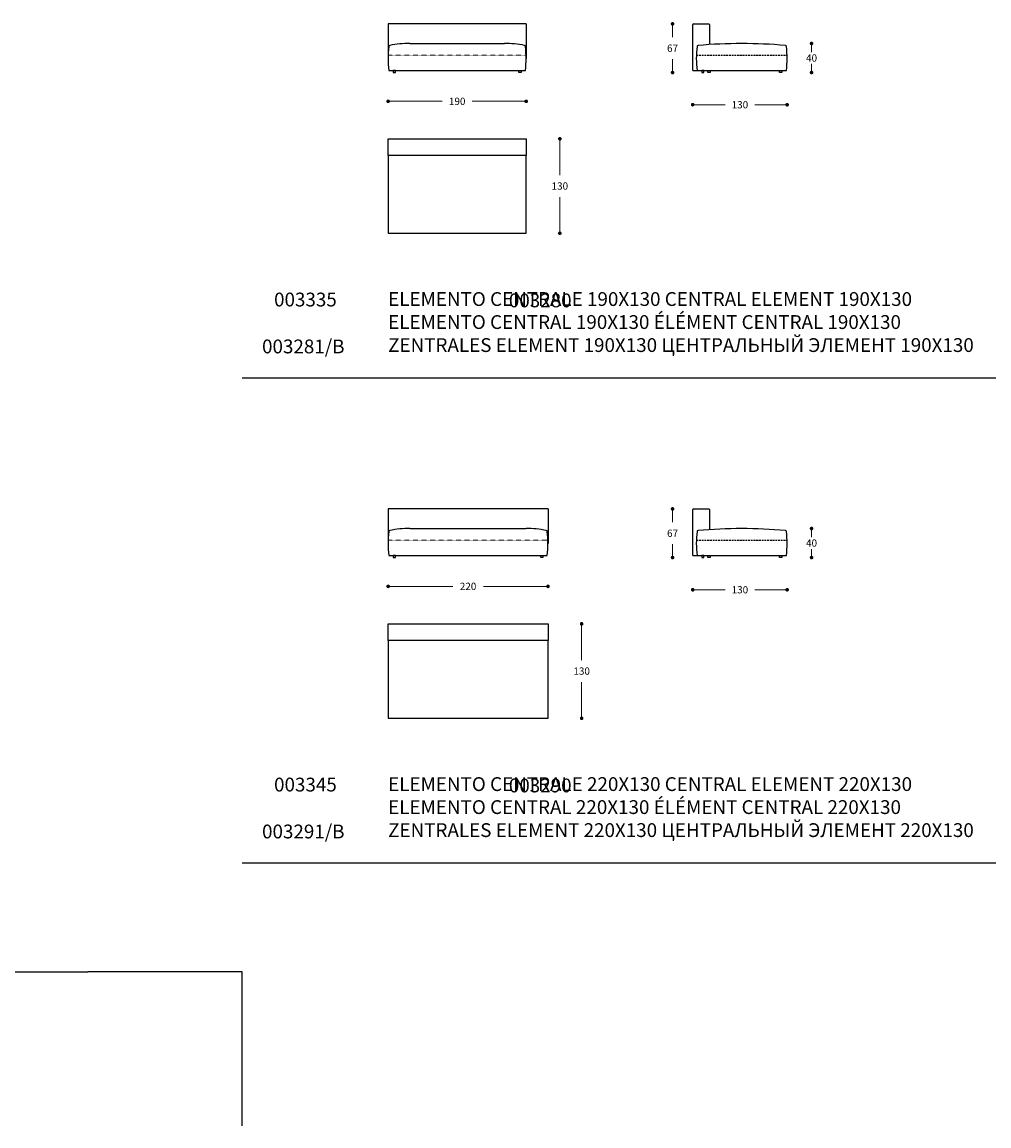
# Model space of a CAD drawing. Units: millimetres. Extents: x 39425 to 64269, y -3713 to -319.
# Drawn here: x 48583 to 49913, y -3713 to -2194 of the extents above; entities that cross this region are included whole.
import ezdxf

# ---------------------------------------------------------------- set-up
doc = ezdxf.new("R2010")
doc.units = ezdxf.units.MM
doc.linetypes.add('TRATTEGGIATA2', pattern=[0.375, 0.25, -0.125])
for name, color, linetype in [('Disegni', 7, 'Continuous'), ('Griglia', 253, 'Continuous'), ('Testo', 7, 'Continuous')]:
    doc.layers.add(name, color=color, linetype=linetype)
doc.layers.add('Quote', color=7, linetype='Continuous', lineweight=5)
doc.styles.get("Standard").update_dxf_attribs({"font": 'arial.ttf'})
doc.dimstyles.new('Standard$0', dxfattribs={"dimtxt": 0.18, "dimasz": 0.18, "dimexe": 0.185, "dimexo": 0.0625, "dimgap": 0.09, "dimtad": 0, "dimtoh": 1, "dimdec": 0, "dimzin": 0, "dimdsep": 46, "dimtxsty": 'Standard', "dimcen": 0.09, "dimclrd": 1, "dimclre": 1, "dimadec": 0, "dimazin": 0, "dimtfac": 1, "dimtdec": 0, "dimtix": 1, "dimtmove": 2, "dimatfit": 0, "dimfxl": 1, "dimtolj": 1, "dimtzin": 0, "dimlwd": 5, "dimlwe": 5, "dimarcsym": 0})

# ---------------------------------------------------------------- blocks, each defined once
blk = doc.blocks.new('_Dot')
at = {"color": 0, "linetype": 'ByBlock', "lineweight": -2}
blk.add_line((-0.5, 0), (-1, 0), dxfattribs=at)
at = {"color": 0, "linetype": 'ByBlock', "const_width": 0.5}
blk.add_lwpolyline([(-0.25, 0, 1), (0.25, 0, 1)], format="xyb", close=True, dxfattribs=at)
blk = doc.blocks.new('*D190')
at = {"layer": 'Defpoints', "color": 0, "linetype": 'Continuous'}
for p in [(49086.7, -2243.8), (49276.7, -2243.8), (49276.7, -2302.8)]:
    blk.add_point(p, dxfattribs=at)
at = {"layer": 'Quote', "linetype": 'Continuous', "lineweight": 0}
for p, q in [((49091.7, -2302.8), (49161.1, -2302.8)), ((49271.7, -2302.8), (49202.2, -2302.8))]:
    blk.add_line(p, q, dxfattribs=at)
at = {"layer": 'Quote', "linetype": 'Continuous', "lineweight": 0, "xscale": 5, "yscale": 5, "zscale": 5, "rotation": 180}
blk.add_blockref('_Dot', (49086.7, -2302.8), dxfattribs=at)
at = {"layer": 'Quote', "linetype": 'Continuous', "lineweight": 0, "xscale": 5, "yscale": 5, "zscale": 5}
blk.add_blockref('_Dot', (49276.7, -2302.8), dxfattribs=at)
at = {"layer": 'Quote', "color": 7, "linetype": 'Continuous', "lineweight": 0, "insert": (49181.7, -2302.8), "char_height": 10, "attachment_point": 5}
blk.add_mtext('\\A1;190', dxfattribs=at)
blk = doc.blocks.new('*D192')
at = {"layer": 'Defpoints', "color": 0, "linetype": 'Continuous'}
for p in [(49086.7, -2911.3), (49306.7, -2911.3), (49306.7, -2970.3)]:
    blk.add_point(p, dxfattribs=at)
at = {"layer": 'Quote', "linetype": 'Continuous', "lineweight": 0}
for p, q in [((49091.7, -2970.3), (49175.5, -2970.3)), ((49301.7, -2970.3), (49217.8, -2970.3))]:
    blk.add_line(p, q, dxfattribs=at)
at = {"layer": 'Quote', "linetype": 'Continuous', "lineweight": 0, "xscale": 5, "yscale": 5, "zscale": 5, "rotation": 180}
blk.add_blockref('_Dot', (49086.7, -2970.3), dxfattribs=at)
at = {"layer": 'Quote', "linetype": 'Continuous', "lineweight": 0, "xscale": 5, "yscale": 5, "zscale": 5}
blk.add_blockref('_Dot', (49306.7, -2970.3), dxfattribs=at)
at = {"layer": 'Quote', "color": 7, "linetype": 'Continuous', "lineweight": 0, "insert": (49196.7, -2970.3), "char_height": 10, "attachment_point": 5}
blk.add_mtext('\\A1;220', dxfattribs=at)
blk = doc.blocks.new('*D204')
at = {"layer": 'Defpoints', "color": 0, "linetype": 'Continuous'}
for p in [(49478.1, -2196.2), (49506.8, -2196.2), (49513.3, -2263.2)]:
    blk.add_point(p, dxfattribs=at)
at = {"layer": 'Quote', "linetype": 'Continuous', "lineweight": 0}
for p, q in [((49478.1, -2201.2), (49478.1, -2214.6)), ((49478.1, -2258.2), (49478.1, -2244.9))]:
    blk.add_line(p, q, dxfattribs=at)
at = {"layer": 'Quote', "linetype": 'Continuous', "lineweight": 0, "xscale": 5, "yscale": 5, "zscale": 5}
for p, rotation in [((49478.1, -2196.2), 90), ((49478.1, -2263.2), 270)]:
    blk.add_blockref('_Dot', p, dxfattribs=dict(at, rotation=rotation))
at = {"layer": 'Quote', "color": 7, "linetype": 'Continuous', "lineweight": 0, "insert": (49478.1, -2229.7), "char_height": 10, "attachment_point": 5}
blk.add_mtext('\\A1;67', dxfattribs=at)
blk = doc.blocks.new('*D205')
at = {"layer": 'Defpoints', "color": 0, "linetype": 'Continuous'}
for p in [(49635.8, -2243.8), (49505.8, -2260.2), (49635.8, -2307.5)]:
    blk.add_point(p, dxfattribs=at)
at = {"layer": 'Quote', "linetype": 'Continuous', "lineweight": 0}
for p, q in [((49510.8, -2307.5), (49550.3, -2307.5)), ((49630.8, -2307.5), (49591.4, -2307.5))]:
    blk.add_line(p, q, dxfattribs=at)
at = {"layer": 'Quote', "linetype": 'Continuous', "lineweight": 0, "xscale": 5, "yscale": 5, "zscale": 5, "rotation": 180}
blk.add_blockref('_Dot', (49505.8, -2307.5), dxfattribs=at)
at = {"layer": 'Quote', "linetype": 'Continuous', "lineweight": 0, "xscale": 5, "yscale": 5, "zscale": 5}
blk.add_blockref('_Dot', (49635.8, -2307.5), dxfattribs=at)
at = {"layer": 'Quote', "color": 7, "linetype": 'Continuous', "lineweight": 0, "insert": (49570.8, -2307.5), "char_height": 10, "attachment_point": 5}
blk.add_mtext('\\A1;130', dxfattribs=at)
blk = doc.blocks.new('*D206')
at = {"layer": 'Defpoints', "color": 0, "linetype": 'Continuous'}
for p in [(49573.3, -2223.2), (49669.4, -2223.2), (49625.3, -2263.2)]:
    blk.add_point(p, dxfattribs=at)
at = {"layer": 'Quote', "linetype": 'Continuous', "lineweight": 0}
for p, q in [((49669.4, -2228.2), (49669.4, -2235.1)), ((49669.4, -2258.2), (49669.4, -2251.4))]:
    blk.add_line(p, q, dxfattribs=at)
at = {"layer": 'Quote', "linetype": 'Continuous', "lineweight": 0, "xscale": 5, "yscale": 5, "zscale": 5}
for p, rotation in [((49669.4, -2223.2), 90), ((49669.4, -2263.2), 270)]:
    blk.add_blockref('_Dot', p, dxfattribs=dict(at, rotation=rotation))
at = {"layer": 'Quote', "color": 7, "linetype": 'Continuous', "lineweight": 0, "insert": (49669.4, -2243.2), "char_height": 10, "attachment_point": 5}
blk.add_mtext('\\A1;40', dxfattribs=at)
blk = doc.blocks.new('*D210')
at = {"layer": 'Defpoints', "color": 0, "linetype": 'Continuous'}
for p in [(49478.1, -2863.7), (49506.8, -2863.7), (49513.3, -2930.7)]:
    blk.add_point(p, dxfattribs=at)
at = {"layer": 'Quote', "linetype": 'Continuous', "lineweight": 0}
for p, q in [((49478.1, -2868.7), (49478.1, -2882.1)), ((49478.1, -2925.7), (49478.1, -2912.4))]:
    blk.add_line(p, q, dxfattribs=at)
at = {"layer": 'Quote', "linetype": 'Continuous', "lineweight": 0, "xscale": 5, "yscale": 5, "zscale": 5}
for p, rotation in [((49478.1, -2863.7), 90), ((49478.1, -2930.7), 270)]:
    blk.add_blockref('_Dot', p, dxfattribs=dict(at, rotation=rotation))
at = {"layer": 'Quote', "color": 7, "linetype": 'Continuous', "lineweight": 0, "insert": (49478.1, -2897.2), "char_height": 10, "attachment_point": 5}
blk.add_mtext('\\A1;67', dxfattribs=at)
blk = doc.blocks.new('*D211')
at = {"layer": 'Defpoints', "color": 0, "linetype": 'Continuous'}
for p in [(49635.8, -2911.3), (49505.8, -2927.7), (49635.8, -2975)]:
    blk.add_point(p, dxfattribs=at)
at = {"layer": 'Quote', "linetype": 'Continuous', "lineweight": 0}
for p, q in [((49510.8, -2975), (49550.3, -2975)), ((49630.8, -2975), (49591.4, -2975))]:
    blk.add_line(p, q, dxfattribs=at)
at = {"layer": 'Quote', "linetype": 'Continuous', "lineweight": 0, "xscale": 5, "yscale": 5, "zscale": 5, "rotation": 180}
blk.add_blockref('_Dot', (49505.8, -2975), dxfattribs=at)
at = {"layer": 'Quote', "linetype": 'Continuous', "lineweight": 0, "xscale": 5, "yscale": 5, "zscale": 5}
blk.add_blockref('_Dot', (49635.8, -2975), dxfattribs=at)
at = {"layer": 'Quote', "color": 7, "linetype": 'Continuous', "lineweight": 0, "insert": (49570.8, -2975), "char_height": 10, "attachment_point": 5}
blk.add_mtext('\\A1;130', dxfattribs=at)
blk = doc.blocks.new('*D212')
at = {"layer": 'Defpoints', "color": 0, "linetype": 'Continuous'}
for p in [(49573.3, -2890.7), (49669.4, -2890.7), (49625.3, -2930.7)]:
    blk.add_point(p, dxfattribs=at)
at = {"layer": 'Quote', "linetype": 'Continuous', "lineweight": 0}
for p, q in [((49669.4, -2895.7), (49669.4, -2902.6)), ((49669.4, -2925.7), (49669.4, -2918.9))]:
    blk.add_line(p, q, dxfattribs=at)
at = {"layer": 'Quote', "linetype": 'Continuous', "lineweight": 0, "xscale": 5, "yscale": 5, "zscale": 5}
for p, rotation in [((49669.4, -2890.7), 90), ((49669.4, -2930.7), 270)]:
    blk.add_blockref('_Dot', p, dxfattribs=dict(at, rotation=rotation))
at = {"layer": 'Quote', "color": 7, "linetype": 'Continuous', "lineweight": 0, "insert": (49669.4, -2910.7), "char_height": 10, "attachment_point": 5}
blk.add_mtext('\\A1;40', dxfattribs=at)
blk = doc.blocks.new('*D222')
at = {"layer": 'Defpoints', "color": 0, "linetype": 'Continuous'}
for p in [(49306.7, -3021.9), (49353, -3021.9), (49306.6, -3151.9)]:
    blk.add_point(p, dxfattribs=at)
at = {"layer": 'Quote', "linetype": 'Continuous', "lineweight": 0}
for p, q in [((49353, -3026.9), (49353, -3071.8)), ((49353, -3146.9), (49353, -3102))]:
    blk.add_line(p, q, dxfattribs=at)
at = {"layer": 'Quote', "linetype": 'Continuous', "lineweight": 0, "xscale": 5, "yscale": 5, "zscale": 5}
for p, rotation in [((49353, -3021.9), 90), ((49353, -3151.9), 270)]:
    blk.add_blockref('_Dot', p, dxfattribs=dict(at, rotation=rotation))
at = {"layer": 'Quote', "color": 7, "linetype": 'Continuous', "lineweight": 0, "insert": (49353, -3086.9), "char_height": 10, "attachment_point": 5}
blk.add_mtext('\\A1;130', dxfattribs=at)
blk = doc.blocks.new('*D224')
at = {"layer": 'Defpoints', "color": 0, "linetype": 'Continuous'}
for p in [(49276.7, -2354.4), (49323, -2354.4), (49276.6, -2484.4)]:
    blk.add_point(p, dxfattribs=at)
at = {"layer": 'Quote', "linetype": 'Continuous', "lineweight": 0}
for p, q in [((49323, -2359.4), (49323, -2404.3)), ((49323, -2479.4), (49323, -2434.5))]:
    blk.add_line(p, q, dxfattribs=at)
at = {"layer": 'Quote', "linetype": 'Continuous', "lineweight": 0, "xscale": 5, "yscale": 5, "zscale": 5}
for p, rotation in [((49323, -2354.4), 90), ((49323, -2484.4), 270)]:
    blk.add_blockref('_Dot', p, dxfattribs=dict(at, rotation=rotation))
at = {"layer": 'Quote', "color": 7, "linetype": 'Continuous', "lineweight": 0, "insert": (49323, -2419.4), "char_height": 10, "attachment_point": 5}
blk.add_mtext('\\A1;130', dxfattribs=at)

msp = doc.modelspace()

# ---------------------------------------------------------------- linework, layer by layer
at = {"layer": 'Disegni'}
for p, q in [((49276.7, -2196.2), (49086.7, -2196.2)), ((49086.7, -2196.2), (49086.7, -2243.8)), ((49276.7, -2196.2), (49276.7, -2243.8)), ((49505.8, -2260.2), (49505.8, -2197.2)), ((49506.8, -2196.2), (49527.8, -2196.2)), ((49528.8, -2197.2), (49528.8, -2224.4)), ((49116.7, -2223.2), (49246.7, -2223.2)), ((49505.8, -2260.2), (49511.8, -2260.2)), ((49306.7, -2863.7), (49086.7, -2863.7)), ((49086.7, -2863.7), (49086.7, -2911.3)), ((49306.7, -2863.7), (49306.7, -2911.3)), ((49505.8, -2927.7), (49505.8, -2864.7)), ((49506.8, -2863.7), (49527.8, -2863.7)), ((49528.8, -2864.7), (49528.8, -2891.9)), ((49116.7, -2890.7), (49276.7, -2890.7)), ((49505.8, -2927.7), (49511.8, -2927.7))]:
    msp.add_line(p, q, dxfattribs=at)
at = {"layer": 'Disegni', "linetype": 'TRATTEGGIATA2', "lineweight": 5, "ltscale": 0.5}
for p, q in [((49086.7, -2239.2), (49276.6, -2239.2)), ((49086.7, -2906.7), (49306.6, -2906.7))]:
    msp.add_line(p, q, dxfattribs=at)
at = {"layer": 'Disegni', "linetype": 'TRATTEGGIATA2', "ltscale": 10}
for p, q in [((49510.8, -2239.2), (49635.8, -2239.2)), ((49510.8, -2906.7), (49635.8, -2906.7))]:
    msp.add_line(p, q, dxfattribs=at)
at = {"layer": 'Disegni', "ltscale": 50}
for p, q in [((49087.7, -2260.2), (49275.7, -2260.2)), ((49511.8, -2260.2), (49634.8, -2260.2)), ((49087.7, -2927.7), (49305.7, -2927.7)), ((49511.8, -2927.7), (49634.8, -2927.7))]:
    msp.add_line(p, q, dxfattribs=at)
at = {"layer": 'Disegni'}
for points in [[(49093.7, -2260.2), (49093.7, -2263.2), (49096.7, -2263.2), (49096.7, -2260.2)], [(49269.7, -2260.2), (49269.7, -2263.2), (49266.7, -2263.2), (49266.7, -2260.2)], [(49518.3, -2260.2), (49518.3, -2263.2), (49521.3, -2263.2), (49521.3, -2260.2)], [(49529.8, -2260.2), (49529.8, -2263.2), (49526.8, -2263.2), (49526.8, -2260.2)], [(49628.3, -2260.2), (49628.3, -2263.2), (49625.3, -2263.2), (49625.3, -2260.2)], [(49086.7, -2354.4), (49276.7, -2354.4), (49276.7, -2377.4), (49086.7, -2377.4)], [(49086.7, -2354.4), (49276.7, -2354.4), (49276.7, -2377.4), (49086.7, -2377.4)], [(49086.7, -2484.4), (49276.7, -2484.4), (49276.7, -2377.4), (49086.7, -2377.4)], [(49093.7, -2927.7), (49093.7, -2930.7), (49096.7, -2930.7), (49096.7, -2927.7)], [(49299.7, -2927.7), (49299.7, -2930.7), (49296.7, -2930.7), (49296.7, -2927.7)], [(49518.3, -2927.7), (49518.3, -2930.7), (49521.3, -2930.7), (49521.3, -2927.7)], [(49529.8, -2927.7), (49529.8, -2930.7), (49526.8, -2930.7), (49526.8, -2927.7)], [(49628.3, -2927.7), (49628.3, -2930.7), (49625.3, -2930.7), (49625.3, -2927.7)], [(49086.7, -3021.9), (49306.7, -3021.9), (49306.7, -3044.9), (49086.7, -3044.9)], [(49086.7, -3021.9), (49306.7, -3021.9), (49306.7, -3044.9), (49086.7, -3044.9)], [(49086.7, -3151.9), (49306.7, -3151.9), (49306.7, -3044.9), (49086.7, -3044.9)]]:
    msp.add_lwpolyline(points, close=True, dxfattribs=at)
for centre, start, end in [((49506.8, -2197.2), 90, 180), ((49527.8, -2197.2), 0, 90), ((49506.8, -2864.7), 90, 180), ((49527.8, -2864.7), 0, 90)]:
    msp.add_arc(centre, 1, start, end, dxfattribs=at)
at = {"layer": 'Disegni', "ltscale": 50}
for centre, radius, start, end in [((49221.8, -2243.8), 135.1, 173.0238, 186.9762), ((49089.2, -2227.4), 1.5, 97.0991, 180), ((49115.8, -2358.6), 135.4, 89.6543, 101.447), ((49247.5, -2358.6), 135.4, 78.553, 90.3457), ((49274.2, -2227.4), 1.5, 0, 82.9009), ((49141.5, -2243.8), 135.1, 353.0238, 6.9762), ((49645.9, -2243.8), 135.1, 173.0238, 186.9762), ((49513.3, -2227.4), 1.5, 97.0991, 180), ((49573.3, -2897.7), 674.4, 84.8802, 95.1198), ((49633.3, -2227.4), 1.5, 0, 82.9009), ((49500.7, -2243.8), 135.1, 353.0238, 6.9762), ((49221.8, -2911.3), 135.1, 173.0238, 186.9762), ((49089.2, -2894.9), 1.5, 97.0991, 180), ((49115.8, -3026.1), 135.4, 89.6543, 101.447), ((49277.5, -3026.1), 135.4, 78.553, 90.3457), ((49304.2, -2894.9), 1.5, 0, 82.9009), ((49171.5, -2911.3), 135.1, 353.0238, 6.9762), ((49645.9, -2911.3), 135.1, 173.0238, 186.9762), ((49513.3, -2894.9), 1.5, 97.0991, 180), ((49573.3, -3565.2), 674.4, 84.8802, 95.1198), ((49633.3, -2894.9), 1.5, 0, 82.9009), ((49500.7, -2911.3), 135.1, 353.0238, 6.9762)]:
    msp.add_arc(centre, radius, start, end, dxfattribs=at)
at = {"layer": 'Griglia'}
for p, q in [((48885.6, -2683.2), (53085.6, -2683.2)), ((48885.6, -3350.7), (53085.6, -3350.7)), ((48461.4, -3500.7), (48673.5, -3500.7)), ((48461.4, -3500.7), (48673.5, -3500.7)), ((48885.6, -3500.7), (48673.5, -3500.7)), ((48885.6, -3500.7), (48673.5, -3500.7)), ((48885.6, -3712.8), (48885.6, -3500.7))]:
    msp.add_line(p, q, dxfattribs=at)

# ---------------------------------------------------------------- texts
at = {"layer": 'Testo', "char_height": 19, "attachment_point": 1}
for s, width, insert in [('\\pi154.77;{\\C7;\\P\\pi93.424;}003280 dx\\P\\pi94.17;003281 sx', 309.532, (46312.2, -2535.6)), ('\\pi154.77;{\\C7;\\P\\pi80.885;}003280/B dx\\P\\pi81.63;003281/B sx', 309.532, (47362.2, -2535.6)), ('{\\C7;\\P}003335', 309.532, (48929.7, -2534.4)), ('{\\T0.9;\\C7;ELEMENTO CENTRALE 190X130 \\T1;\\C253;CENTRAL ELEMENT 190X130 ELEMENTO CENTRAL 190X130 ÉLÉMENT CENTRAL 190X130 \\T0.9;ZENTRALES ELEMENT 190X130 \\fArial|b0|i0|c204|p34;ЦЕНТРАЛЬНЫЙ ЭЛЕМЕНТ \\fArial|b0|i0|c0|p34;190X130}', 826.889, (49086.7, -2565.4)), ('\\pi154.77;{\\C7;\\P\\pi93.424;}003290 dx\\P\\pi94.17;003291 sx', 309.532, (46312.2, -3203.1)), ('\\pi154.77;{\\C7;\\P\\pi80.885;}003290/B dx\\P\\pi81.63;003291/B sx', 309.532, (47362.2, -3203.1)), ('{\\C7;\\P}003345', 309.532, (48929.7, -3201.9)), ('{\\T0.9;\\C7;ELEMENTO CENTRALE 220X130 \\T1;\\C253;CENTRAL ELEMENT 220X130 ELEMENTO CENTRAL 220X130 ÉLÉMENT CENTRAL 220X130 \\T0.9;ZENTRALES ELEMENT 220X130 \\fArial|b0|i0|c204|p34;ЦЕНТРАЛЬНЫЙ ЭЛЕМЕНТ \\fArial|b0|i0|c0|p34;220X130}', 826.889, (49086.7, -3232.9))]:
    msp.add_mtext_dynamic_manual_height_columns(s, width=width, gutter_width=12.5, heights=[0], dxfattribs=dict(at, insert=insert))

# ---------------------------------------------------------------- dimensions: what is measured, and where the dimension line sits
at = {"layer": 'Quote', "linetype": 'Continuous', "lineweight": 0}
for base, p1, p2, override, picture, middle in [((49478.1, -2196.2), (49513.3, -2263.2), (49506.8, -2196.2), {"dimtxt": 10, "dimasz": 5, "dimexe": 0.18, "dimexo": 10, "dimgap": 10, "dimtih": 1, "dimdsep": 0, "dimblk1": 'Dot', "dimblk2": 'Dot', "dimsah": 1, "dimse1": 1, "dimse2": 1, "dimclrd": 256, "dimclre": 0, "dimclrt": 7, "dimtdec": 4, "dimtix": 0, "dimtofl": 0, "dimtmove": 0, "dimatfit": 3, "dimlwd": 0, "dimlwe": 0}, '*D204', (49478.1, -2229.7)), ((49669.4, -2223.2), (49625.3, -2263.2), (49573.3, -2223.2), {"dimtxt": 10, "dimasz": 5, "dimexe": 0.18, "dimexo": 10, "dimgap": 3, "dimtih": 1, "dimdsep": 0, "dimblk1": 'Dot', "dimblk2": 'Dot', "dimsah": 1, "dimse1": 1, "dimse2": 1, "dimclrd": 256, "dimclre": 0, "dimclrt": 7, "dimtdec": 4, "dimtix": 0, "dimtofl": 0, "dimtmove": 0, "dimatfit": 3, "dimlwd": 0, "dimlwe": 0}, '*D206', (49669.4, -2243.2)), ((49323, -2354.4), (49276.6, -2484.4), (49276.7, -2354.4), {"dimtxt": 10, "dimasz": 5, "dimexe": 0.18, "dimexo": 10, "dimgap": 10, "dimtih": 1, "dimdsep": 0, "dimblk1": 'Dot', "dimblk2": 'Dot', "dimsah": 1, "dimse1": 1, "dimse2": 1, "dimclrd": 256, "dimclre": 0, "dimclrt": 7, "dimtdec": 4, "dimtix": 0, "dimtofl": 0, "dimtmove": 0, "dimatfit": 3, "dimlwd": 0, "dimlwe": 0}, '*D224', (49323, -2419.4)), ((49478.1, -2863.7), (49513.3, -2930.7), (49506.8, -2863.7), {"dimtxt": 10, "dimasz": 5, "dimexe": 0.18, "dimexo": 10, "dimgap": 10, "dimtih": 1, "dimdsep": 0, "dimblk1": 'Dot', "dimblk2": 'Dot', "dimsah": 1, "dimse1": 1, "dimse2": 1, "dimclrd": 256, "dimclre": 0, "dimclrt": 7, "dimtdec": 4, "dimtix": 0, "dimtofl": 0, "dimtmove": 0, "dimatfit": 3, "dimlwd": 0, "dimlwe": 0}, '*D210', (49478.1, -2897.2)), ((49669.4, -2890.7), (49625.3, -2930.7), (49573.3, -2890.7), {"dimtxt": 10, "dimasz": 5, "dimexe": 0.18, "dimexo": 10, "dimgap": 3, "dimtih": 1, "dimdsep": 0, "dimblk1": 'Dot', "dimblk2": 'Dot', "dimsah": 1, "dimse1": 1, "dimse2": 1, "dimclrd": 256, "dimclre": 0, "dimclrt": 7, "dimtdec": 4, "dimtix": 0, "dimtofl": 0, "dimtmove": 0, "dimatfit": 3, "dimlwd": 0, "dimlwe": 0}, '*D212', (49669.4, -2910.7)), ((49353, -3021.9), (49306.6, -3151.9), (49306.7, -3021.9), {"dimtxt": 10, "dimasz": 5, "dimexe": 0.18, "dimexo": 10, "dimgap": 10, "dimtih": 1, "dimdsep": 0, "dimblk1": 'Dot', "dimblk2": 'Dot', "dimsah": 1, "dimse1": 1, "dimse2": 1, "dimclrd": 256, "dimclre": 0, "dimclrt": 7, "dimtdec": 4, "dimtix": 0, "dimtofl": 0, "dimtmove": 0, "dimatfit": 3, "dimlwd": 0, "dimlwe": 0}, '*D222', (49353, -3086.9))]:
    dim = msp.add_linear_dim(base=base, p1=p1, p2=p2, angle=90, dimstyle='Standard$0', override=override, dxfattribs=at)
    dim.commit()
    dim.dimension.update_dxf_attribs({"geometry": picture, "text_midpoint": middle})
for base, p1, p2, picture, middle in [((49276.7, -2302.8), (49086.7, -2243.8), (49276.7, -2243.8), '*D190', (49181.7, -2302.8)), ((49635.8, -2307.5), (49505.8, -2260.2), (49635.8, -2243.8), '*D205', (49570.8, -2307.5)), ((49306.7, -2970.3), (49086.7, -2911.3), (49306.7, -2911.3), '*D192', (49196.7, -2970.3)), ((49635.8, -2975), (49505.8, -2927.7), (49635.8, -2911.3), '*D211', (49570.8, -2975))]:
    dim = msp.add_linear_dim(base=base, p1=p1, p2=p2, dimstyle='Standard$0', override={"dimtxt": 10, "dimasz": 5, "dimexe": 0.18, "dimexo": 10, "dimgap": 10, "dimtih": 1, "dimdsep": 0, "dimblk1": 'Dot', "dimblk2": 'Dot', "dimsah": 1, "dimse1": 1, "dimse2": 1, "dimclrd": 256, "dimclre": 0, "dimclrt": 7, "dimtdec": 4, "dimtix": 0, "dimtofl": 0, "dimtmove": 0, "dimatfit": 3, "dimlwd": 0, "dimlwe": 0}, dxfattribs=at)
    dim.commit()
    dim.dimension.update_dxf_attribs({"geometry": picture, "text_midpoint": middle})

doc.saveas('drawing.dxf')
